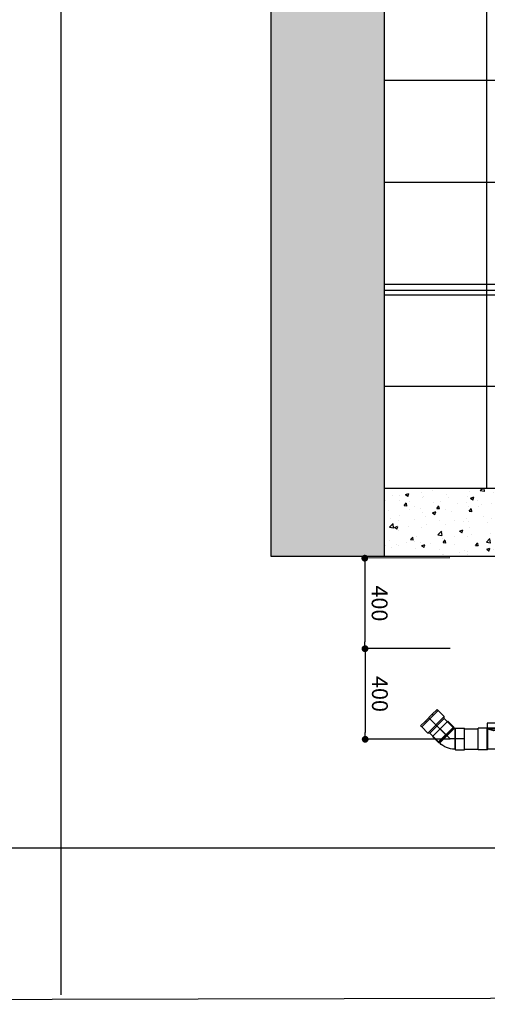
# Model space of a CAD drawing. Extents: x 754284 to 833545, y 109676 to 146996.
# Drawn here: x 792572 to 794635, y 109676 to 114022 of the extents above; entities that cross this region are included whole.
import ezdxf

# ---------------------------------------------------------------- set-up
doc = ezdxf.new("R2010")
doc.units = 0
doc.header["$LTSCALE"] = 3
doc.header["$MEASUREMENT"] = 0
doc.layers.get('0').update_dxf_attribs({"lineweight": 9})
for name, color, linetype in [('1-H-Watse - pipe', 4, 'Continuous'), ('10-Van khoa', 50, 'Continuous'), ('DIM', 8, 'Continuous'), ('legend -note', 3, 'Continuous'), ('Lock', 1, 'Continuous'), ('TITLE A0-MVAC$0$ATIT', 7, 'Continuous')]:
    doc.layers.add(name, color=color, linetype=linetype)
doc.styles.add('dim', font='romans.shx', dxfattribs={"width": 0.8})
doc.dimstyles.new('Copy(2) of 1-100-100', dxfattribs={"dimscale": 0, "dimtxt": 60, "dimasz": 60, "dimexe": 80, "dimexo": 120, "dimgap": 70, "dimtad": 1, "dimdec": 0, "dimzin": 0, "dimdsep": 46, "dimtxsty": 'dim', "dimcen": 100, "dimdle": 120, "dimclrd": 256, "dimclre": 256, "dimclrt": 1, "dimadec": 0, "dimazin": 0, "dimtfac": 0.0001, "dimtdec": 0, "dimtix": 1, "dimtmove": 2, "dimatfit": 3, "dimfxl": 1, "dimtolj": 1, "dimtzin": 0, "dimarcsym": 0})
pattern_1 = [(50, (-755077.8, -74347.2), (143.452037, -12.550427), [15, -165]), (355, (-755077.8, -74347.2), (-27.750267, 150.438427), [12, -132]), (100.4514, (-755065.85, -74348.24), (115.701876, 137.887908), [12.748038, -140.228422]), (46.1842, (-755077.8, -74307.2), (213.44821, -33.103803), [22.5, -247.5]), (96.6356, (-755060.02, -74309.95), (186.93254, 194.823574), [19.12206, -210.3426]), (351.1842, (-755077.8, -74307.2), (186.93239, 194.82372), [18, -198]), (21, (-755057.8, -74317.2), (119.38141, -80.523778), [15, -165]), (326, (-755057.8, -74317.2), (48.663066, 145.03001), [12, -132]), (71.4514, (-755047.86, -74323.9), (168.044526, 64.5061), [12.748038, -140.228422]), (37.5, (-755077.806, -74347.195), (2.431971, 66.5787708), [0, -130.4, 0, -134, 0, -132.5]), (7.5, (-755077.806, -74347.195), (52.6139075, 78.8823424), [0, -76.4, 0, -127.4, 0, -50.5]), (327.5, (-755122.406, -74347.195), (106.7644872, -4.5109743), [0, -50, 0, -156, 0, -207]), (317.5, (-755142.41, -74347.195), (116.637234, 20.020996), [0, -65, 0, -103.6, 0, -147])]

# ---------------------------------------------------------------- blocks, each defined once
blk = doc.blocks.new('A$C07225759')
at = {"layer": 'TITLE A0-MVAC$0$ATIT', "lineweight": -2}
h = blk.add_hatch(dxfattribs=at)
h.set_pattern_fill('AR-CONC', color=251, scale=20, style=0)
h.set_pattern_definition(pattern_1)
h.paths.add_polyline_path([(499.5, 4800), (0, 4800), (0, 0), (499.5, 0)])
h = blk.add_hatch(dxfattribs=at)
h.set_pattern_fill('AR-CONC', color=251, scale=20, style=0)
h.set_pattern_definition(pattern_1)
h.paths.add_polyline_path([(2143.2, 300), (499.5, 300), (499.5, 0), (2143.2, 0)])
at = {"layer": 'legend -note', "color": 251, "ltscale": 3}
for p, q in [((949.5, 4800), (949.5, 300)), ((2143.2, 2100), (499.5, 2100)), ((2143.2, 1650), (499.5, 1650)), ((2143.2, 1200), (499.5, 1200)), ((2143.2, 750), (499.5, 750))]:
    blk.add_line(p, q, dxfattribs=at)
at = {"layer": 'TITLE A0-MVAC$0$ATIT', "color": 251, "lineweight": -2}
for p, q in [((0, 0), (0, 4800)), ((499.5, 0, 0), (499.5, 4800, 0)), ((2143.2, 300), (499.5, 300, 0)), ((2143.2, 0), (0, 0))]:
    blk.add_line(p, q, dxfattribs=at)
at = {"layer": 'TITLE A0-MVAC$0$ATIT', "color": 251, "lineweight": -2, "ltscale": 0.001}
for p, q in [((499.5, 1175.2, 0), (2143.2, 1175.2)), ((499.5, 1154.8, 0), (2143.2, 1154.8, 0))]:
    blk.add_line(p, q, dxfattribs=at)
blk = doc.blocks.new('TEE-80x40(SIDE)')
for p, q in [((-27, 48), (-67, 48)), ((-67, -48), (-67, 48)), ((-27, 70), (-27, 48)), ((27, 70), (-27, 70)), ((27, 70), (27, 48)), ((67, 48), (27, 48)), ((67, -48), (67, 48)), ((-27, -48), (-67, -48)), ((-27, -48), (-24, -45)), ((24, -45), (-24, -45)), ((24, -45), (27, -48)), ((67, -48), (27, -48))]:
    blk.add_line(p, q)
at = {"color": 8}
for p, q in [((27, 48), (-27, 48)), ((-27, -48), (-27, 48)), ((-24, -45), (-24, 45)), ((24, 45), (-24, 45)), ((24, -45), (24, 45)), ((27, -48), (27, 48))]:
    blk.add_line(p, q, dxfattribs=at)
for points in [[(0, 38.1), (-0.8, 38.1), (-1.6, 38.1), (-3.1, 38.2), (-3.9, 38.3), (-5.5, 38.4), (-6.3, 38.6), (-7.8, 38.8), (-8.5, 39), (-10.7, 39.5), (-12.1, 39.9), (-14.1, 40.6), (-14.7, 40.8), (-15.9, 41.2), (-16.4, 41.5), (-18, 42.1), (-19, 42.5), (-20.3, 43.1), (-20.7, 43.3), (-21.5, 43.7), (-21.8, 43.9), (-22.4, 44.2), (-22.7, 44.3), (-23.2, 44.6), (-23.4, 44.7), (-23.7, 44.8), (-23.8, 44.9), (-24, 45), (-27, 48), (-27, 48)], [(0, 38.1), (0.8, 38.1), (1.6, 38.1), (3.1, 38.2), (3.9, 38.3), (5.5, 38.4), (6.3, 38.6), (7.8, 38.8), (8.5, 39), (10.7, 39.5), (12.1, 39.9), (14.1, 40.6), (14.7, 40.8), (15.9, 41.2), (16.4, 41.5), (18, 42.1), (19, 42.5), (20.3, 43.1), (20.7, 43.3), (21.5, 43.7), (21.8, 43.9), (22.4, 44.2), (22.7, 44.3), (23.2, 44.6), (23.4, 44.7), (23.7, 44.8), (23.8, 44.9), (24, 45), (27, 48), (27, 48)]]:
    blk.add_open_spline(points, degree=3, knots=[0, 0, 0, 0, 2.318114, 2.318114, 4.636227, 4.636227, 6.954341, 6.954341, 9.272455, 9.272455, 13.908682, 13.908682, 16.226796, 16.226796, 18.54491, 18.54491, 23.16411, 23.16411, 25.47371, 25.47371, 27.78331, 27.78331, 30.09291, 30.09291, 32.40251, 32.40251, 34.71211, 34.71211, 37.02171, 37.02171, 37.02171, 37.02171], dxfattribs=at)
blk = doc.blocks.new('*U133')
blk.add_blockref('TEE-80x40(SIDE)', (0, 0))
blk = doc.blocks.new('ELB45-80(SIDE)DN')
for p, q in [((-17.7, 50.2), (10.6, 78.5)), ((-17.7, 46), (-17.7, 50.2)), ((10.6, 78.5), (78.5, 10.6)), ((50.2, -17.7), (78.5, 10.6)), ((-45, -20), (-48, -23)), ((-48, -23), (-48, -63)), ((45, -20), (48, -23)), ((46, -17.7), (50.2, -17.7)), ((48, -23), (48, -63)), ((48, -63), (-48, -63))]:
    blk.add_line(p, q)
at = {"color": 8}
for p, q in [((-17.7, 50.2), (50.2, -17.7)), ((46, -17.7), (-17.7, 46)), ((44.5, 44.5), (0, 0)), ((0, 0), (0, -63)), ((48, -23), (-48, -23)), ((45, -20), (-45, -20))]:
    blk.add_line(p, q, dxfattribs=at)
for radius in [93.3, 3.28]:
    blk.add_arc((48.3, -20), radius, 135, 180)
blk = doc.blocks.new('ELB45-80(DNHAT)')
blk.add_blockref('ELB45-80(SIDE)DN', (0, 0))
blk = doc.blocks.new('Co80(Side)DN')
for p, q in [((-112.3, 51.4), (-112.3, 21.3)), ((-105.9, 51.4), (-112.3, 51.4)), ((-112.3, 51.4), (-112.3, 51.4)), ((-105.9, 51.4), (-112.3, 51.4)), ((-105.9, 51.4), (-105.9, 51.4)), ((-105.9, 51.4), (-105.9, 51.4)), ((-105.9, 51.4), (-68.1, 51.4)), ((-61.6, 45), (-68.1, 51.4)), ((-61.6, 45), (-6.4, 45)), ((0, 38.6), (-6.4, 45)), ((-112.3, 21.3), (-112.3, -21.4)), ((0, 38.6), (0, -38.6)), ((-112.3, -21.4), (-112.3, -51.4)), ((0, -38.6), (-6.4, -45)), ((-105.9, -51.4), (-112.3, -51.4)), ((-105.9, -51.4), (-68.1, -51.4)), ((-61.6, -45), (-68.1, -51.4)), ((-61.6, -45), (-6.4, -45))]:
    blk.add_line(p, q)
at = {"color": 8}
for p, q in [((-105.9, -51.4), (-105.9, 51.4)), ((-68.1, 51.4), (-68.1, -51.4)), ((-61.6, 45), (-61.6, -45)), ((-6.4, 45), (-6.4, -45)), ((-105.9, 21.3), (-112.3, 21.3)), ((0, 0), (-112.3, 0)), ((-105.9, -21.4), (-112.3, -21.4))]:
    blk.add_line(p, q, dxfattribs=at)
blk = doc.blocks.new('Co80(DN)')
at = {"color": 8}
blk.add_blockref('Co80(Side)DN', (0, 0), dxfattribs=at)
blk = doc.blocks.new('_Dot')
at = {"color": 0, "linetype": 'ByBlock', "lineweight": -2}
blk.add_line((-0.5, 0), (-1, 0), dxfattribs=at)
at = {"color": 0, "linetype": 'ByBlock', "lineweight": -2, "const_width": 0.5}
blk.add_lwpolyline([(-0.25, 0, 1), (0.25, 0, 1)], format="xyb", close=True, dxfattribs=at)
blk = doc.blocks.new('*D159')
at = {"layer": 'DEFPOINTS', "color": 0, "lineweight": -2}
for p in [(794470.8, 111246.6), (794096.4, 110846.1), (794471.3, 110846.6)]:
    blk.add_point(p, dxfattribs=at)
at = {"layer": 'DIM', "lineweight": -2}
for p, q in [((794470.8, 111246.6), (794095.9, 111246.1)), ((794095.9, 111216.1), (794096.4, 110876.1)), ((794471.3, 110846.6), (794096.4, 110846.1))]:
    blk.add_line(p, q, dxfattribs=at)
at = {"layer": 'DIM', "lineweight": -2, "xscale": 30, "yscale": 30, "zscale": 30}
for p, rotation in [((794095.9, 111246.1), 90.07176607469047), ((794096.4, 110846.1), 270.0717660746905)]:
    blk.add_blockref('_Dot', p, dxfattribs=dict(at, rotation=rotation))
at = {"layer": 'DIM', "color": 1, "lineweight": -2, "insert": (794161.2, 111046.2), "char_height": 70, "attachment_point": 5, "rotation": 270.0718, "style": 'dim'}
blk.add_mtext('\\A1;400', dxfattribs=at)
blk = doc.blocks.new('*D160')
at = {"layer": 'DEFPOINTS', "color": 0, "lineweight": -2}
for p in [(794469.4, 111646.4, 0), (794095.5, 111245.7), (794470.4, 111246.6)]:
    blk.add_point(p, dxfattribs=at)
at = {"layer": 'DIM', "lineweight": -2}
for p, q in [((794469.4, 111646.4), (794094.5, 111645.5)), ((794094.6, 111615.5), (794095.4, 111275.7)), ((794470.4, 111246.6), (794095.5, 111245.7))]:
    blk.add_line(p, q, dxfattribs=at)
at = {"layer": 'DIM', "lineweight": -2, "xscale": 30, "yscale": 30, "zscale": 30}
for p, rotation in [((794094.5, 111645.5), 90.1372428351084), ((794095.5, 111245.7), 270.1372428351084)]:
    blk.add_blockref('_Dot', p, dxfattribs=dict(at, rotation=rotation))
at = {"layer": 'DIM', "color": 1, "lineweight": -2, "insert": (794160, 111445.8), "char_height": 70, "attachment_point": 5, "rotation": 270.1372, "style": 'dim'}
blk.add_mtext('\\A1;400', dxfattribs=at)

msp = doc.modelspace()

# ---------------------------------------------------------------- linework, layer by layer
at = {"layer": '1-H-Watse - pipe', "lineweight": -2, "ltscale": 0.001}
for p, q in [((794534.3, 110892.4, 0), (794595.2, 110892.4, 0)), ((794534.3, 110802.4, 0), (794595.2, 110802.4, 0))]:
    msp.add_line(p, q, dxfattribs=at)
at = {"layer": 'DIM', "lineweight": -2, "extrusion": (0, 0, -1)}
for p, q in [((792752.9, 123430.5), (792752.9, 109718)), ((783659.5, 110367.5), (801738.7, 110367.5))]:
    msp.add_line(p, q, dxfattribs=at)
at = {"layer": 'legend -note', "lineweight": -2, "ltscale": 0.001, "extrusion": (0, 0, -1)}
msp.add_lwpolyline([(-783659.5, 123430.5), (-801706.9, 123472.2), (-801738.7, 109718), (-783691.2, 109676.3)], close=True, dxfattribs=at)

# ---------------------------------------------------------------- block references
at = {"color": 8, "rotation": 315}
msp.add_blockref('Co80(DN)', (794456.9, 110861.8, 0), dxfattribs=at)
at = {"layer": '1-H-Watse - pipe', "ltscale": 2}
msp.add_blockref('*U133', (794662.2, 110847.4, 0), dxfattribs=at)
at = {"layer": '10-Van khoa', "lineweight": -2, "ltscale": 0.001, "xscale": -1, "rotation": 225}
msp.add_blockref('ELB45-80(DNHAT)', (794471.3, 110847.4, 0), dxfattribs=at)
at = {"layer": 'Lock', "lineweight": -2, "ltscale": 0.001}
msp.add_blockref('A$C07225759', (793681.6, 111653.2, 0), dxfattribs=at)

# ---------------------------------------------------------------- dimensions: what is measured, and where the dimension line sits
at = {"layer": 'DIM', "lineweight": -2}
for p1, p2, picture, middle in [((794469.4, 111646.4, 0), (794470.4, 111246.6, 0), '*D160', (794160, 111445.8, 0)), ((794470.8, 111246.6, 0), (794471.3, 110846.6, 0), '*D159', (794161.2, 111046.2, 0))]:
    dim = msp.add_aligned_dim(p1=p1, p2=p2, distance=-374.9, dimstyle='Copy(2) of 1-100-100', override={"dimscale": 1, "dimtxt": 70, "dimasz": 30, "dimexe": 0, "dimexo": 0, "dimgap": 30, "dimblk1": 'Dot', "dimblk2": 'Dot', "dimsah": 1, "dimdle": 0}, dxfattribs=at)
    dim.commit()
    dim.dimension.update_dxf_attribs({"geometry": picture, "text_midpoint": middle})

doc.saveas('drawing.dxf')
